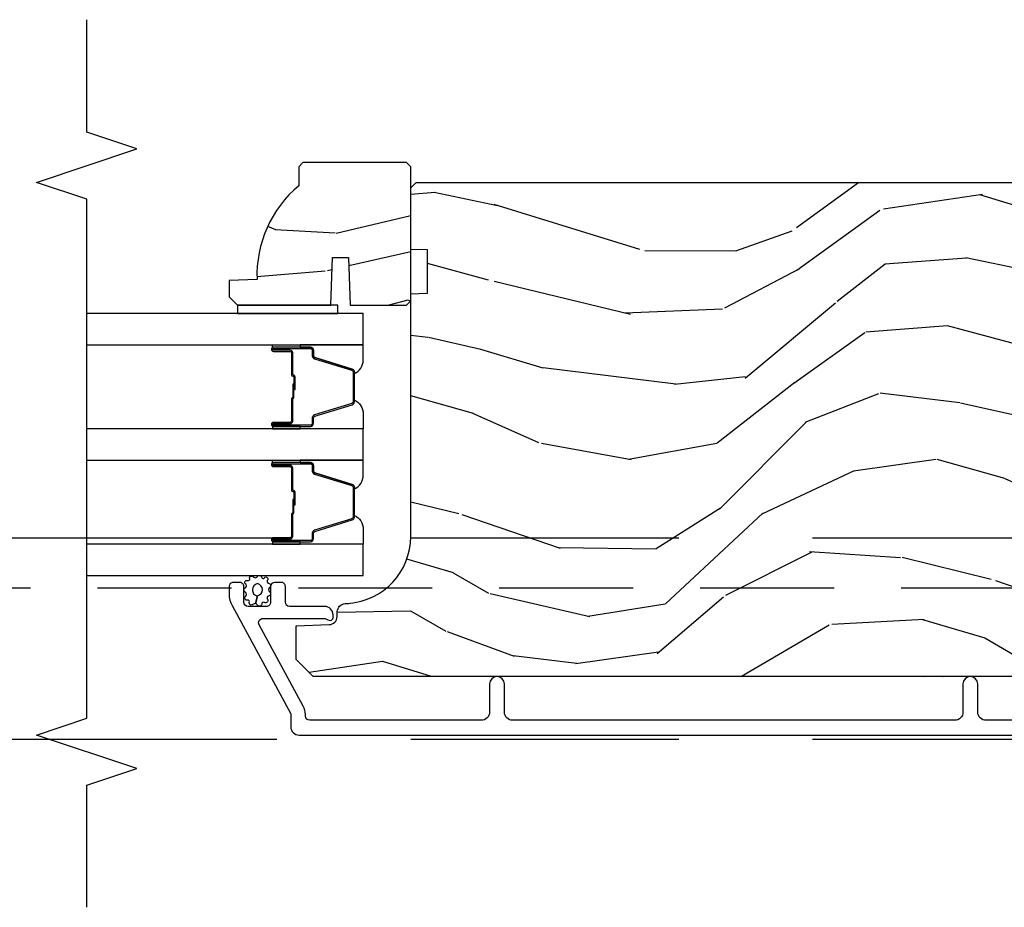
# Model space of a CAD drawing. Units: inches. Extents: x 15 to 460, y 1 to 200.
# Drawn here: x 51 to 55, y 13 to 17 of the extents above; entities that cross this region are included whole.
import ezdxf

# ---------------------------------------------------------------- set-up
doc = ezdxf.new("R2010")
doc.units = ezdxf.units.IN
doc.header["$MEASUREMENT"] = 0
doc.linetypes.add('DASHED', pattern=[0.75, 0.5, -0.25])
doc.linetypes.add('DASHEDX2', pattern=[1.5, 1, -0.5])
for name, color, linetype in [('ZP-ANNO-MARK', 9, 'Continuous'), ('ZP-SECT-ALUM', 63, 'Continuous'), ('ZP-SECT-GLAS', 153, 'Continuous'), ('ZP-SECT-SEAL', 8, 'Continuous'), ('ZP-SECT-TRCK-LOWR', 155, 'DASHEDX2'), ('ZP-SECT-TRCK-UPPR', 155, 'DASHED'), ('ZP-SECT-WDHA', 11, 'Continuous'), ('ZP-SECT-WOOD', 104, 'Continuous'), ('ZP-SECT-WSTP', 40, 'Continuous')]:
    doc.layers.add(name, color=color, linetype=linetype)

# ---------------------------------------------------------------- blocks, each defined once
blk = doc.blocks.new('101CS Vin22 PR SDM OSC Putty (Triple1 in 3mm IG) V J ICS')
at = {"layer": 'ZP-SECT-WDHA'}
h = blk.add_hatch(dxfattribs=at)
h.set_pattern_fill('WOOD3', color=256, scale=1.999999999999999, angle=150, style=0, pattern_type=2)
h.set_pattern_definition([(145.2364, (-3.929927264904108, 4.395449135803843), (18.05256898966999, -12.73203708802755), [0.240832, -23.84235799999999]), (161.3099, (-4.127773361812387, 4.532769643879532), (-7.928202165339342, 2.267954045878473), [0.3059419999999999, -9.892097999999997]), (195, (-4.417580982947811, 4.630808119652471), (-1.00000030944895, -1.732051343550184), [0.2262739999999999, -2.602151999999999]), (196.8476000000001, (-4.636145047553327, 4.572244055046951), (-39.24871375190076, -11.98075501449067), [0.4386339999999999, -43.42478999999999]), (162.9946, (-5.055952668688632, 4.445115925835935), (17.5884561754792, -5.535903348369011), [0.266834, -26.41649399999999]), (150, (-5.311119273672602, 4.523154401608877), (-2.732050807568876, -0.7320508075688786), [0.5, -1.499999999999999]), (140.5377000000001, (-5.744131975564869, 4.773154401608877), (7.660257238721531, -6.732048358268256), [0.24331, -11.922214]), (144.2894000000001, (-4.19992726490409, 3.92779541776025), (14.58845495491913, -10.73205250813353), [0.200998, -19.898754]), (150, (-4.363132345661142, 4.045115925835943), (-2.732050807568876, -0.7320508075688786), [0.2999999999999999, -1.699999999999999]), (178.3008, (-4.622939966796366, 4.195115925835935), (-25.05255930464866, 0.607674903768416), [0.2952959999999993, -29.23434999999996]), (202.125, (-4.918106571780299, 4.203872369306111), (11.92820555975032, 4.660250613045349), [0.4560699999999999, -22.347438]), (189.2894, (-5.340593684839859, 4.032103223943721), (-15.3923055851125, -2.660252760710983), [0.2842539999999999, -28.14108799999999]), (156.3402, (-5.621119273672547, 3.986218651262518), (-14.85640700479468, 6.267945860199122), [0.3622159999999993, -17.74855399999996]), (138.1113, (-5.952888419034934, 4.131577635111142), (21.24869609599578, -19.19616797134223), [0.3883299999999993, -38.44464599999991]), (143.2902, (-4.509927264904035, 3.390859667413906), (-14.58846511503182, 10.73204120732395), [0.3423439999999999, -33.89214]), (153.3665, (-4.784375902190959, 3.595500683565276), (-28.71282271007187, 14.26792952531279), [0.3405879999999999, -33.71818599999999]), (183.6901, (-5.088824539477627, 3.748180175489579), (4.464102183682125, -0.267946438768021), [0.3605559999999999, -6.850547999999998]), (197.4896, (-5.448632160612987, 3.724975094732698), (-28.32050067326507, -9.05258318849647), [0.3255759999999994, -32.23206399999992]), (164.9314, (-5.759157749445421, 3.627128997824428), (-22.05255676375398, 5.8038533880835), [0.3104839999999994, -30.73786599999995]), (150, (-6.058965370580835, 3.707846965521682), (-2.732050807568876, -0.7320508075688786), [0.2399999999999999, -1.759999999999999]), (137.0054, (-6.266811467489105, 3.827846965521672), (-13.58846102032251, 12.46409818712975), [0.2668339999999993, -26.41649399999995]), (150, (-4.296863015250437, 4.999897773090566), (-2.732050807568876, -0.7320508075688786), [0, -1.999999999999999]), (13.15240000000007, (-4.689350128310252, 4.880090151955215), (-39.98076068225504, -9.2487186768837), [0.4386339999999999, -43.42478999999999]), (356.5651, (-5.26222199909921, 3.247846965521688), (2.732050658476126, 0.7320539175690295), [0.178886, -4.293249999999998]), (338.1301000000001, (-5.083657934493658, 3.237128997824441), (11.39230381404811, -4.267950084652448), [0.2828419999999999, -13.859292]), (306.8014000000001, (-4.821170821433952, 3.13177001397581), (6.660252246081224, -8.464103641230889), [0.152316, -15.07922999999999]), (176.5651, (-4.689350128310252, 4.880090151955215), (-2.732050658476126, -0.7320539175690293), [0.2236059999999999, -4.248529999999999]), (156.7098, (-4.912555209067022, 4.893487611576773), (16.58845287751988, -7.267960788178633), [0.3423439999999999, -33.89214]), (139.8753000000001, (-5.227003846353682, 5.028846595425406), (-26.44485304366463, 22.19616608827664), [0.5688579999999999, -56.31699199999999]), (139.6952000000001, (-3.819927264904208, 4.585974724636429), (-9.39231163411466, 7.732042892584747), [0.2236059999999999, -22.13707199999999]), (165.5241, (-3.990452853736769, 4.730615740787797), (22.05255843557309, -5.803852451222556), [0.3736299999999999, -36.98945199999999]), (192.8789, (-4.352221999099128, 4.824013200409353), (34.5166616250568, 7.784608470498113), [0.3820999999999999, -37.82784599999999]), (184.6952, (-4.724709112158734, 4.7388465954254), (-24.32050674155793, -2.124376306249663), [0.3162279999999999, -31.30654799999999]), (159.4623, (-5.039875717142649, 4.712962022744207), (-9.660253517126403, 3.267953189122348), [0.3649659999999999, -11.80056]), (143.4181, (-5.381644862505027, 4.841000498517132), (27.44487951887242, -20.46408001742646), [0.5234499999999999, -51.82155999999999]), (141.8698999999999, (-4.069927264904208, 4.152962022744205), (9.39230510241702, -7.732049468269793), [0.2828419999999999, -13.859292]), (161.3099, (-4.292414377963723, 4.327603038895574), (-7.928202165339342, 2.267954045878473), [0.3059419999999999, -9.892097999999997]), (192.5104, (-4.582221999099147, 4.425641514668512), (29.05256462519007, 6.32048332552269), [0.3255759999999999, -32.232064]), (195, (-4.900068096007316, 4.355115925835946), (-1.00000030944895, -1.732051343550184), [0.367696, -2.460731999999999]), (167.354, (-5.255234700991422, 4.259949320851987), (26.51665849783282, -6.07180831118784), [0.3352619999999999, -33.19084799999999]), (146.6335, (-5.582362830202328, 4.333346780473533), (26.71280078336289, -17.73206911862454), [0.3405879999999999, -33.71818599999999]), (132.8973, (-5.866811467489014, 4.520667288549233), (-14.32051558036394, 15.19614634805592), [0.2720299999999999, -26.930912]), (141.2537999999999, (-4.319927264904208, 3.719949320851981), (-11.12435030646009, 8.732057413442101), [0.263058, -26.04283399999999]), (164.9314, (-4.525093869887996, 3.884590337003359), (-22.05255676375398, 5.8038533880835), [0.3104839999999994, -30.73786599999995]), (182.0054, (-4.82490149102341, 3.965308304700613), (11.6602533155405, 0.1961553924894144), [0.3773599999999999, -18.490604]), (199.8991, (-5.202029620234497, 3.952103223943723), (32.05255745225327, 11.51666578068247), [0.4967899999999999, -49.18217999999998]), (165.9454, (-5.669157749445503, 3.78301357050563), (7.92820333893985, -2.267949510827564), [0.291204, -14.269016]), (143.991, (-5.95164486250519, 3.853731538202879), (-16.32050832676354, 11.73204937631878), [0.3820999999999999, -37.82784599999999]), (126.8014000000001, (-6.260734515943113, 4.078372554354245), (-6.660252246081222, 8.464103641230889), [0.152316, -15.07922999999999]), (140.5377000000001, (-4.619927264904163, 3.20033407858132), (7.660257238721531, -6.732048358268256), [0.24331, -11.922214]), (160.008, (-4.807773361812451, 3.354975094732708), (-21.05256158391519, 7.535891925485286), [0.3452539999999993, -34.18009999999992]), (187.4054, (-5.132221999099101, 3.473013570505628), (-32.51665739997305, -4.320532849143683), [0.4280179999999999, -42.37384999999998]), (179.0546, (-4.556670636385888, 5.149897773090557), (-16.12435634627565, 0.0717971071836328), [0.2059119999999999, -20.385348]), (160.7843, (-4.762555209066931, 5.15329523271211), (30.7128126111546, -10.80384612891511), [0.427552, -42.32756599999999]), (142.875, (-5.166285878656481, 5.294013200409352), (11.12435802899951, -8.73204821156721), [0.4837359999999999, -15.64077999999999])])
edge = h.paths.add_edge_path()
edge.add_line((-4.443397938152202, 5.064449739257923), (-4.458397938152074, 5.049449739257823))
edge.add_line((-4.458397938152074, 5.049449739257823), (-4.458397938152074, 4.978549739257658))
edge.add_arc((-4.176397938152036, 4.643407978207062), 0.4380000000001328, 130.0784300282826, 182.0094582051283)
edge.add_line((-4.614128591061444, 4.628049739257875), (-4.718397938152293, 4.624408573423096))
edge.add_line((-4.718397938152293, 4.624408573423096), (-4.718397938152293, 4.56344973925772))
edge.add_line((-4.718397938152293, 4.56344973925772), (-4.687397938152344, 4.532449739257884))
edge.add_line((-4.687397938152344, 4.532449739257884), (-4.339198985988332, 4.532456216837999))
edge.add_line((-4.339198985988332, 4.532456216837999), (-4.33273864363241, 4.710349313572265))
edge.add_line((-4.33273864363241, 4.710349313572265), (-4.272659328344388, 4.710349313572265))
edge.add_line((-4.272659328344388, 4.710349313572265), (-4.266198985988239, 4.532456216837999))
edge.add_line((-4.266198985988239, 4.532456216837999), (-4.056397938152258, 4.532449739257884))
edge.add_line((-4.056397938152258, 4.532449739257884), (-4.040397938152409, 4.548449739257847))
edge.add_line((-4.040397938152409, 4.548449739257847), (-4.040397938152409, 5.048449739258074))
edge.add_line((-4.040397938152409, 5.048449739258074), (-4.056397938152031, 5.064449739257923))
edge.add_line((-4.056397938152031, 5.064449739257923), (-4.443397938152202, 5.064449739257923))
h = blk.add_hatch(dxfattribs=at)
h.set_pattern_fill('WOOD3', color=256, scale=1.999999999999999, angle=173, style=0, pattern_type=2)
h.set_pattern_definition([(168.2364000000001, (3.188297594556161, 3.875504101366033), (21.59228059164854, -4.666201280401623), [0.240832, -23.84235799999999]), (184.3099, (2.952523905030147, 3.924603666816068), (-8.184108816054922, -1.010132672315907), [0.3059419999999999, -9.892097999999997]), (218, (2.647447898933705, 3.901611700739152), (-0.2437387622349762, -1.985092917567376), [0.2262739999999999, -2.602151999999999]), (219.8476, (2.469141419726156, 3.762303411421356), (-31.44737757342474, -26.36403735489597), [0.4386339999999988, -43.42478999999983]), (185.9946, (2.132379384344176, 3.481249445917654), (18.35330903677992, 1.776531429411823), [0.2668339999999987, -26.41649399999991]), (173, (1.867005224313061, 3.45338270610452), (-2.228830990092938, -1.741353616472348), [0.5, -1.499999999999999]), (163.5376999999999, (1.370732148492379, 3.514317377807088), (9.681724819007876, -3.203782232058676), [0.24331, -11.922214]), (167.2894, (3.122488149117316, 3.339529179479683), (17.62209057788451, -4.178742953792871), [0.200998, -19.898754]), (173, (2.926416305657085, 3.383753971193556), (-2.228830990092938, -1.741353616472348), [0.2999999999999999, -1.699999999999999]), (201.3008, (2.628652460164857, 3.420314774215086), (-23.29843993223823, -9.229447070409737), [0.295296, -29.23434999999999]), (225.125, (2.353528752661304, 3.313044342270671), (9.159066129650515, 8.950504526826219), [0.4560699999999999, -22.347438]), (212.2894, (2.031742866575996, 2.989851143833249), (-13.12924843365985, -8.463028508967465), [0.2842539999999999, -28.14108799999999]), (179.3402, (1.791446231401778, 2.83800409208689), (-16.12447631204361, -0.0351860887889446), [0.3622159999999999, -17.748554]), (161.1113, (1.429254843074659, 2.842175209647081), (27.06006826001223, -9.367638780794774), [0.3883299999999999, -38.44464599999999]), (166.2902, (3.046929156206033, 2.72415056546211), (-17.62209551473947, 4.178728581470506), [0.3423439999999999, -33.89214]), (176.3665, (2.71433823838447, 2.805287988285471), (-32.0052168655715, 1.914704757148992), [0.3405879999999999, -33.71818599999999]), (206.6901, (2.374435159958238, 2.826872642010386), (4.213922740781546, 1.497617686570285), [0.3605559999999987, -6.850547999999978]), (220.4896, (2.052297445784688, 2.664924214703688), (-22.53203227695935, -19.39864794873905), [0.3255759999999999, -32.232064]), (187.9314, (1.804688650006255, 2.453524393858884), (-22.56723171598314, -3.274145177918093), [0.310484, -30.73786599999999]), (173, (1.49717525704159, 2.410681504749135), (-2.228830990092938, -1.741353616472348), [0.2399999999999999, -1.759999999999999]), (160.0054, (1.258964180647808, 2.439930147166393), (-17.37835547041449, 6.16382816625759), [0.266834, -26.41649399999999]), (173, (2.61435455729611, 4.288528785835268), (-2.228830990092938, -1.741353616472348), [0, -1.999999999999999]), (36.15239999999999, (2.299880831815016, 4.02488835649629), (-33.18872196703768, -24.13521816952476), [0.4386339999999988, -43.42478999999983]), (19.56509999999999, (2.410317716551617, 2.298561708816379), (2.228829637678469, 1.741356420987403), [0.178886, -4.293249999999998]), (1.130099999999929, (2.5788746482865, 2.358466306002895), (12.15429190574817, 0.5226589581403362), [0.2828419999999999, -13.859292]), (329.8014, (2.86166234448251, 2.364044735915086), (9.437983285123597, -5.188880605742972), [0.152316, -15.07922999999999]), (199.5651, (2.299880831815016, 4.02488835649629), (-2.22882963767847, -1.741356420987402), [0.2236059999999999, -4.248529999999999]), (179.7098, (2.089184667146355, 3.950007610013216), (18.10956990560498, -0.2085682674959819), [0.3423439999999987, -33.89213999999984]), (162.8753, (1.746844201852127, 3.951741340705297), (-33.01534859933749, 10.09885133981104), [0.5688579999999999, -56.31699199999999]), (162.6951999999999, (3.215108850105252, 4.093864254727094), (-11.66681828928747, 3.447514485806156), [0.2236059999999999, -22.13707199999999]), (188.5241, (3.001623470480353, 4.160377356341911), (22.56723288884001, 3.274146693534905), [0.3736299999999999, -36.98945199999999]), (215.8789, (2.632119921549019, 4.104995704803599), (28.73106569831551, 20.65250402776133), [0.3820999999999999, -37.82784599999999]), (207.6952, (2.322520969804145, 3.88105712153029), (-21.55708454255007, -11.45827774502209), [0.3162279999999999, -31.30654799999999]), (182.4623, (2.042522488564372, 3.734084843520207), (-10.16920128553175, -0.7663949867967668), [0.3649659999999987, -11.80055999999996]), (166.4180999999999, (1.677893713369257, 3.718405038047563), (33.25909787824337, -8.113716231818989), [0.5234499999999999, -51.82155999999999]), (164.8698999999999, (3.154174178402854, 3.597591178906469), (11.66681484615293, -3.447523090893745), [0.2828419999999987, -13.85929199999996]), (184.3099, (2.881136029679282, 3.671416441125558), (-8.184108816054922, -1.010132672315907), [0.3059419999999999, -9.892097999999997]), (215.5104000000001, (2.576060023582613, 3.648424475048585), (24.27341716034903, 17.16977693881691), [0.3255759999999999, -32.232064]), (218, (2.311037691639512, 3.459312964104725), (-0.2437387622349762, -1.985092917567376), [0.367696, -2.460731999999999]), (190.354, (2.021289662927529, 3.232936993963363), (26.78115735799698, 4.771754878941619), [0.3352619999999987, -33.19084799999983]), (169.6335000000001, (1.691487960061749, 3.172680568688832), (31.51773414756366, -5.884932890255507), [0.3405879999999999, -33.71818599999999]), (155.8973, (1.356459655371736, 3.233967068479415), (-19.11971150693034, 8.392655253895235), [0.2720299999999999, -26.930912]), (164.2537999999999, (3.093239506700001, 3.101318103085787), (-13.65190509578901, 3.691271280745676), [0.263058, -26.04283399999999]), (187.9314, (2.840052281009548, 3.172705978436766), (-22.56723171598314, -3.274145177918093), [0.310484, -30.73786599999999]), (205.0054, (2.532538888044882, 3.129863089327017), (10.6566757515733, 4.736585927269303), [0.3773599999999999, -18.490604]), (222.8991, (2.190550250838668, 2.970352048888372), (25.00461488344247, 23.12507869099404), [0.4967899999999999, -49.18217999999998]), (188.9454, (1.826625131819355, 2.632182701154334), (8.184108124374326, 1.010137305414529), [0.291204, -14.269016]), (166.991, (1.538962661887353, 2.586902425176475), (-19.60718401789772, 4.422477755810223), [0.3820999999999999, -37.82784599999999]), (149.8014, (1.166669898000009, 2.672914621736055), (-9.437983285123593, 5.188880605742974), [0.152316, -15.07922999999999]), (163.5376999999999, (3.020117900656941, 2.505790412100992), (9.681724819007876, -3.203782232058676), [0.24331, -11.922214]), (183.008, (2.786781597999151, 2.574740900583861), (-22.3234926718184, -1.28906605277084), [0.3452539999999999, -34.1801]), (210.4054, (2.442003745836927, 2.556623708243165), (-28.24357427890452, -16.682341697728), [0.4280179999999999, -42.37384999999998]), (202.0546, (2.316590711803883, 4.325089588856798), (-14.87060164025552, -6.23419836571708), [0.2059119999999999, -20.385348]), (183.7843, (2.125745470167885, 4.247771455505613), (32.4926920617186, 2.055459133016294), [0.427552, -42.32756599999999]), (165.875, (1.699126539006329, 4.219552887604464), (13.65190860896507, -3.691259792938636), [0.4837359999999999, -15.64077999999999])])
edge = h.paths.add_edge_path()
edge.add_line((-4.040396762098907, 3.669113241005533), (-4.040398286351091, 4.574971666442394))
edge.add_line((-4.040398286351091, 4.574971666442394), (-3.977898290023176, 4.577154319701918))
edge.add_line((-3.977898290023176, 4.577154319701918), (-3.977898561644678, 4.73857799040681))
edge.add_line((-3.977898561644678, 4.73857799040681), (-4.040398565317218, 4.740760433333747))
edge.add_line((-4.040398565317218, 4.740760433333747), (-4.040398952329269, 4.970760433333254))
edge.add_line((-4.040398952329269, 4.970760433333254), (-4.020398985982637, 4.990760466986586))
edge.add_line((-4.020398985982637, 4.990760466986586), (-0.1247516045207249, 4.990767022038625))
edge.add_line((-0.1247516045207249, 4.990767022038625), (-0.0937515523582988, 4.959767074201323))
edge.add_line((-0.0937515523582988, 4.959767074201323), (-0.0937468675044784, 4.709767019388962))
edge.add_line((-0.0937468675044784, 4.709767019388962), (-0.3937516045209577, 4.709767019388962))
edge.add_line((-0.3937516045209577, 4.709767019388962), (-0.3937516045209577, 4.616767018512035))
edge.add_line((-0.3937516045209577, 4.616767018512035), (-0.0937468675044784, 4.616767018512035))
edge.add_line((-0.0937468675044784, 4.616767018512035), (-0.0937516045207758, 3.715767010016094))
edge.add_line((-0.0937516045207758, 3.715767010016094), (-0.3937516045209577, 3.715767010016094))
edge.add_line((-0.3937516045209577, 3.715767010016094), (-0.3937516045209577, 3.622767009139167))
edge.add_line((-0.3937516045209577, 3.622767009139167), (-0.0937468675044784, 3.622767009139167))
edge.add_line((-0.0937468675044784, 3.622767009139167), (-0.0937492099312749, 3.567669920698477))
edge.add_line((-0.0937492099312749, 3.567669920698477), (-0.1252302715568021, 3.53557052294397))
edge.add_line((-0.1252302715568021, 3.53557052294397), (-0.1562491540962583, 3.534487267439004))
edge.add_line((-0.1562491540962583, 3.534487267439004), (-0.1562490122694271, 3.450200081808731))
edge.add_line((-0.1562490122694271, 3.450200081808731), (-0.1847498669123979, 3.421699131251244))
edge.add_line((-0.1847498669123979, 3.421699131251244), (-0.7273845099782648, 3.399336388262582))
edge.add_arc((-0.7254235188863875, 3.351752704016575), 0.0476240747152751, 92.35990490632285, 268.0000964092254)
edge.add_line((-0.7270854950386365, 3.304157637804252), (-0.5476685105452362, 3.297892560911947))
edge.add_line((-0.5476685105452362, 3.297892560911947), (-0.5166887020075138, 3.265812138082623))
edge.add_line((-0.5166887020075138, 3.265812138082623), (-0.5166885733153777, 3.189330589537377))
edge.add_line((-0.5166885733153777, 3.189330589537377), (-0.5788023095819881, 3.146766258022836))
edge.add_line((-0.5788023095819881, 3.146766258022836), (-4.404748501688573, 3.146759820254175))
edge.add_line((-4.404748501688573, 3.146759820254175), (-4.467748607696421, 3.209759714246473))
edge.add_line((-4.467748607696421, 3.209759714246473), (-4.467748820128008, 3.336007186639932))
edge.add_line((-4.467748820128008, 3.336007186639932), (-4.344908743598352, 3.340297063586859))
edge.add_arc((-4.345990680126845, 3.371278177403993), 0.0310000000000307, 272.0000964093755, 358.0000964099784)
edge.add_line((-4.315009562668819, 3.370196345137259), (-4.314352967155627, 3.388999687708604))
edge.add_arc((-4.283371849697587, 3.387917855441841), 0.0310000000000371, 94.00009640934138, 178.0000964099268, ccw=False)
edge.add_line((-4.285534352419062, 3.418842337361212), (-4.272957224022547, 3.419721837119908))
edge.add_arc((-4.290396762098652, 3.669112820340515), 0.2500000000000981, 274.0000964092726, 360.0000964093204)
at = {"layer": 'ZP-SECT-ALUM'}
for points in [[(-4.490387308503471, 4.364792254047671), (-4.552887308503471, 4.364792254047671, -1), (-4.552887308503471, 4.370792254047671), (-4.414887308503473, 4.370792254047671, -0.4142135623730951), (-4.407887308503475, 4.363792254047666), (-4.407887308503475, 4.343748775836047, 0.3297505471403194), (-4.399749583107784, 4.332751271142484), (-4.259840706570415, 4.289976834976584, -0.3297505471403169), (-4.254887308503469, 4.283282701684839), (-4.254887308503469, 4.17230180641053, -0.3297505471403128), (-4.259840706570422, 4.165607673118785), (-4.399749583107791, 4.122833236952885, 0.3297505471403153), (-4.407887308503497, 4.111835732259294), (-4.407887308503475, 4.091792254047675, -0.4142135623733994), (-4.414887308503473, 4.08479225404767), (-4.552887308503471, 4.08479225404767, -1), (-4.552887308503471, 4.09079225404767), (-4.490387308503471, 4.09079225404767, 0.4142135623730945), (-4.480887308503476, 4.100292254047673), (-4.480887308503476, 4.182588973311652, -0.3419987131196729), (-4.480137308503472, 4.183557219148212, 0.3419987131196799), (-4.476387308503475, 4.188398448330957), (-4.476387308503475, 4.237792254047661), (-4.48082877910852, 4.237792254047661), (-4.48082877910852, 4.188792254047683, -0.3279189694272522), (-4.481530091323122, 4.187837903165217, 0.3279189694272557), (-4.485387308503476, 4.182588973311652), (-4.485387308503476, 4.100292254047673, -0.4142135623730951), (-4.490387308503471, 4.095292254047677), (-4.552887308503471, 4.095292254047677, 1), (-4.552887308503471, 4.080292254047662), (-4.414887308503473, 4.080292254047662, 0.4142135623730951), (-4.403387308503475, 4.091792254047675), (-4.403387308503475, 4.111835732259294, -0.3297505471403177), (-4.39843391043653, 4.118529865551039), (-4.258525033899168, 4.161304301716938, 0.3297505471403159), (-4.250387308503476, 4.17230180641053), (-4.250387308503476, 4.283282701684839, 0.3297505471403154), (-4.258525033899161, 4.294280206378431), (-4.39843391043653, 4.337054642544302, -0.3297505471403161), (-4.403387308503475, 4.343748775836047), (-4.403387308503475, 4.363792254047666, 0.4142135623730919), (-4.414887308503473, 4.375292254047678), (-4.552887308503471, 4.375292254047678, 1), (-4.552887308503471, 4.360292254047664), (-4.490387308503471, 4.360292254047664, -0.414213562373095), (-4.485387308503476, 4.355292254047668), (-4.485387308503476, 4.272792254047686, 0.414213562373095), (-4.480387308503473, 4.267792254047662), (-4.47858730850347, 4.267792254047662, -0.4142135623730931), (-4.476387308503475, 4.265592254047675), (-4.476387308503475, 4.217792254047679), (-4.471887308503475, 4.217792254047679), (-4.471887308503475, 4.265592254047675, 0.4142135623730951), (-4.47858730850347, 4.27229225404767), (-4.480387308503473, 4.27229225404767, -0.4142135623730951), (-4.480887308503476, 4.272792254047686), (-4.480887308503476, 4.355292254047668, 0.4142135623730944)], [(-4.490387308503471, 3.93444225404761), (-4.552887308503471, 3.93444225404761, -1), (-4.552887308503471, 3.94044225404761), (-4.414887308503473, 3.94044225404761, -0.4142135623730951), (-4.407887308503475, 3.933442254047605), (-4.407887308503475, 3.913398775835986, 0.3297505471403194), (-4.399749583107784, 3.902401271142394), (-4.259840706570415, 3.859626834976523, -0.3297505471403169), (-4.254887308503469, 3.852932701684778), (-4.254887308503469, 3.741951806410469, -0.3297505471403128), (-4.259840706570422, 3.735257673118724), (-4.399749583107791, 3.692483236952824, 0.3297505471403153), (-4.407887308503497, 3.681485732259233), (-4.407887308503475, 3.661442254047614, -0.4142135623733994), (-4.414887308503473, 3.654442254047609), (-4.552887308503471, 3.654442254047609, -1), (-4.552887308503471, 3.660442254047609), (-4.490387308503471, 3.660442254047609, 0.4142135623730945), (-4.480887308503476, 3.669942254047612), (-4.480887308503476, 3.752238973311591, -0.3419987131196729), (-4.480137308503472, 3.753207219148151, 0.3419987131196799), (-4.476387308503475, 3.758048448330924), (-4.476387308503475, 3.807442254047629), (-4.48082877910852, 3.807442254047629), (-4.48082877910852, 3.758442254047594, -0.3279189694272522), (-4.481530091323122, 3.757487903165127, 0.3279189694272557), (-4.485387308503476, 3.752238973311591), (-4.485387308503476, 3.669942254047612, -0.4142135623730951), (-4.490387308503471, 3.664942254047616), (-4.552887308503471, 3.664942254047616, 1), (-4.552887308503471, 3.649942254047601), (-4.414887308503473, 3.649942254047601, 0.4142135623730951), (-4.403387308503475, 3.661442254047614), (-4.403387308503475, 3.681485732259233, -0.3297505471403177), (-4.39843391043653, 3.688179865550978), (-4.258525033899168, 3.730954301716877, 0.3297505471403159), (-4.250387308503476, 3.741951806410469), (-4.250387308503476, 3.852932701684778, 0.3297505471403154), (-4.258525033899161, 3.863930206378341), (-4.39843391043653, 3.906704642544241, -0.3297505471403161), (-4.403387308503475, 3.913398775835986), (-4.403387308503475, 3.933442254047605, 0.4142135623730919), (-4.414887308503473, 3.944942254047617), (-4.552887308503471, 3.944942254047617, 1), (-4.552887308503471, 3.929942254047603), (-4.490387308503471, 3.929942254047603, -0.414213562373095), (-4.485387308503476, 3.924942254047607), (-4.485387308503476, 3.842442254047597, 0.414213562373095), (-4.480387308503473, 3.837442254047601), (-4.47858730850347, 3.837442254047601, -0.4142135623730931), (-4.476387308503475, 3.835242254047614), (-4.476387308503475, 3.78744225404759), (-4.471887308503475, 3.78744225404759), (-4.471887308503475, 3.835242254047614, 0.4142135623730951), (-4.47858730850347, 3.841942254047609), (-4.480387308503473, 3.841942254047609, -0.4142135623730951), (-4.480887308503476, 3.842442254047597), (-4.480887308503476, 3.924942254047607, 0.4142135623730944)]]:
    blk.add_lwpolyline(points, format="xyb", close=True, dxfattribs=at)
blk.add_lwpolyline([(-0.980416736545294, 2.983260538499976), (-1.892916736544975, 2.983260538499976, -0.4142135623730993), (-1.923916736545152, 3.014260538500138), (-1.923916736544924, 3.119260538500157, 1), (-1.978916736545215, 3.119260538500157), (-1.978916736545215, 3.014260538500039, -0.4142135623730931), (-2.009916736545164, 2.983260538500061), (-3.659898319619742, 2.983260538500061, -0.4142135623730942), (-3.690898319619918, 3.014260538500238), (-3.690898319619918, 3.119260538500213, 1), (-3.745898319619755, 3.119260538500213), (-3.745898319619982, 3.014260538499968, -0.414213562372461), (-3.776898319618112, 2.983260538501866), (-4.417398319621952, 2.983260538501866, -0.4142135623730993), (-4.433398319620209, 2.999260538500124), (-4.433398319620209, 3.005189217268522, 0.1249997101996983), (-4.441275207296484, 3.036204536682873), (-4.606063616618484, 3.33970703132644, -0.5686563509218843), (-4.592002542815862, 3.363341571490622), (-4.36416847719397, 3.363341571490636, -0.1176045686284655), (-4.355141660815888, 3.361188604467429), (-4.349654977549107, 3.358413505523074, 0.1275590707809418), (-4.339843797410821, 3.35627592508132, 0.3980554433201608), (-4.330398319620144, 3.366260538499943), (-4.330398319620144, 3.377341571429582, 0.4142135623730992), (-4.361398319620093, 3.408341571429559), (-4.492398319620178, 3.408341571429559, -0.4142135623730871), (-4.508398319620255, 3.424341571429607), (-4.508398319620255, 3.482260484890531, 0.4142135623737009), (-4.524398319620331, 3.498260484890579), (-4.547398319620242, 3.498260484890522, 0.4142135623724976), (-4.563398319620318, 3.482260484890488), (-4.563398319620091, 3.424260484890609, -0.4142135623743651), (-4.579398319620167, 3.40826048489049), (-4.647398319620151, 3.408260484890519, -0.414213562372961), (-4.663398319620227, 3.424260484890567), (-4.66339831962, 3.482260484890431, 0.414213562374467), (-4.679398319620077, 3.498260484890536), (-4.70241673963369, 3.498260484890522, 0.4283400920124924), (-4.718398319620064, 3.481492955648306), (-4.718398319620064, 3.454193285700597, 0.1249997101997706), (-4.707491859759556, 3.411248997277112), (-4.488398319620273, 3.007728893732092), (-4.488398319620273, 2.959260484890478, 0.4142135623730942), (-4.457398319620324, 2.9282604848905), (-0.2179166829357655, 2.9282604848905, 0.4142135623730916)], format="xyb", dxfattribs=at)
at = {"layer": 'ZP-SECT-GLAS', "flags": 128}
for points in [[(-5.249999999999772, 4.384460538499354), (-4.217898056684816, 4.384460538499354), (-4.217898056684816, 4.501460538499344), (-5.249999999999772, 4.501460538499344)], [(-5.249999999999772, 3.954110538499264), (-4.217898056684816, 3.954110538499264), (-4.217898056684816, 4.071110538499283), (-5.249999999999772, 4.071110538499283)], [(-5.249999999999772, 3.523760538499203), (-4.217898056684816, 3.523760538499203), (-4.217898056684816, 3.640760538499222), (-5.249999999999772, 3.640760538499222)]]:
    blk.add_lwpolyline(points, dxfattribs=at)
at = {"layer": 'ZP-SECT-SEAL'}
for points in [[(-4.452556372576523, 4.384460536532344), (-4.452556372576523, 4.375292254047707), (-4.552887308503471, 4.375292254047707, 0.1201675316467601), (-4.556339846188407, 4.374450330611836), (-4.556301870001902, 4.384460540466363)], [(-4.258525033899168, 4.294280206378431, -0.3297505471404567), (-4.250387308503476, 4.283282701684839), (-4.250387308503476, 4.27706522455395, 0.3006645954625839), (-4.217898056684816, 4.328737035779198), (-4.217898056684816, 4.384460538499354), (-4.452556372576523, 4.384460538499354), (-4.452556372576523, 4.375292254047707), (-4.414887308503473, 4.375292254047707, -0.4142135623730895), (-4.403387308503475, 4.363792254047694), (-4.403387308503475, 4.343748775836075, 0.3297505471403212), (-4.39843391043653, 4.33705464254433)], [(-4.258525033899168, 4.161304301716938, 0.3297505471404567), (-4.250387308503476, 4.17230180641053), (-4.250387308503476, 4.178519283541419, -0.3006645954625839), (-4.217898056684816, 4.126847472316143), (-4.217898056684816, 4.071110538499283), (-4.452556372576523, 4.071110538499283), (-4.452556372576523, 4.080292254047662), (-4.414887308503473, 4.080292254047662, 0.4142135623730895), (-4.403387308503475, 4.091792254047675), (-4.403387308503475, 4.111835732259294, -0.3297505471403212), (-4.39843391043653, 4.118529865551039)], [(-4.452556372576523, 4.071110540466293), (-4.452556372576523, 4.080292254047662), (-4.552887308503471, 4.080292254047662, -0.1201675316467601), (-4.556339846188407, 4.081134177483505), (-4.556301870001902, 4.071110536532273)], [(-4.452556375035179, 3.954110536532255), (-4.452556372576523, 3.944942254047646), (-4.552887308503471, 3.944942254047646, 0.1201675316467601), (-4.556339846188407, 3.944100330611803), (-4.556301872460565, 3.954110540466274)], [(-4.258525033899168, 3.86393020637837, -0.3297505471404567), (-4.250387308503476, 3.852932701684778), (-4.250387308503476, 3.846715224553889, 0.3006645954625839), (-4.217898056684816, 3.898387035779165), (-4.217898056684816, 3.954110538499264), (-4.452556372576523, 3.954110538499264), (-4.452556372576523, 3.944942254047646), (-4.414887308503473, 3.944942254047646, -0.4142135623730895), (-4.403387308503475, 3.933442254047633), (-4.403387308503475, 3.913398775836014, 0.3297505471403212), (-4.39843391043653, 3.906704642544269)], [(-4.258525033899168, 3.730954301716877, 0.3297505471404567), (-4.250387308503476, 3.741951806410469), (-4.250387308503476, 3.748169283541358, -0.3006645954625839), (-4.217898056684816, 3.69649747231611), (-4.217898056684816, 3.640760538499222), (-4.452556372576523, 3.640760538499222), (-4.452556372576523, 3.649942254047601), (-4.414887308503473, 3.649942254047601, 0.4142135623730895), (-4.403387308503475, 3.661442254047614), (-4.403387308503475, 3.681485732259233, -0.3297505471403212), (-4.39843391043653, 3.688179865550978)], [(-4.452556375034674, 3.640760540466231), (-4.452556372576523, 3.649942254047601), (-4.552887308503471, 3.649942254047601, -0.1201675316467601), (-4.556339846188407, 3.650784177483473), (-4.556301872460053, 3.640760536532212)]]:
    blk.add_lwpolyline(points, format="xyb", close=True, dxfattribs=at)
at = {"layer": 'ZP-SECT-WOOD'}
blk.add_lwpolyline([(-4.443397938152202, 5.064449739257923), (-4.458397938152074, 5.049449739257823), (-4.458397938152074, 4.978549739257658, 0.2305512263099461), (-4.614128591061444, 4.628049739257875), (-4.718397938152293, 4.624408573423096), (-4.718397938152293, 4.56344973925772), (-4.687397938152344, 4.532449739257884), (-4.339198985988332, 4.532456216837999), (-4.33273864363241, 4.710349313572265), (-4.272659328344388, 4.710349313572265), (-4.266198985988239, 4.532456216837999), (-4.056397938152258, 4.532449739257884), (-4.040397938152409, 4.548449739257847), (-4.040397938152409, 5.048449739258074), (-4.056397938152031, 5.064449739257923)], format="xyb", close=True, dxfattribs=at)
blk.add_lwpolyline([(-0.5788023095819881, 3.146766258022836), (-4.404748501688573, 3.146759820254175), (-4.467748607696421, 3.209759714246473), (-4.467748820128008, 3.336007186639932), (-4.344908743598352, 3.340297063586859, 0.3939104756179856), (-4.315009562668819, 3.370196345137259), (-4.314352967155627, 3.388999687708604, -0.3838640350383131), (-4.285534352419062, 3.418842337361212), (-4.272957224022547, 3.419721837119908, 0.3939104756151873), (-4.040396762098907, 3.669113241005533), (-4.040398286351091, 4.574971666442394), (-3.977898290023176, 4.577154319701918), (-3.977898561644678, 4.73857799040681), (-4.040398565317218, 4.740760433333747), (-4.040398952329269, 4.970760433333254), (-4.020398985982637, 4.990760466986586), (-0.1247516045207249, 4.990767022038625)], format="xyb", dxfattribs=at)
at = {"layer": 'ZP-SECT-WSTP'}
blk.add_lwpolyline([(-4.687397938152344, 4.532449739257884), (-4.687397938152344, 4.501471337740525), (-4.312898056685753, 4.501449739258163), (-4.312898056685753, 4.532449739257998)], close=True, dxfattribs=at)
blk.add_lwpolyline([(-4.61235461222509, 3.520544280138523, -0.3010267449322229), (-4.603221291071577, 3.523760538499999, -0.2803555571211003), (-4.595857567643861, 3.51642066877477, 0.822328596095739), (-4.586661361480537, 3.515501301917737, -0.399977613799482), (-4.576292044731189, 3.516874401133208, -0.3590401367524902), (-4.57406551955114, 3.508018791363014, 0.5680792870158515), (-4.571893868083179, 3.494817810475154, -0.2803555571213397), (-4.563580740539691, 3.488573611507007, -0.2803555571208967), (-4.567198319620047, 3.47882624099472, 0.4843221048380025), (-4.567198319620047, 3.46313420479791, -0.2803555571201027), (-4.563580740539691, 3.453386834285623, -0.2803555571214109), (-4.571893868083179, 3.447142635317476, 0.5680792870163976), (-4.57406551955114, 3.43394165442973, -0.2803555571221044), (-4.576292044731189, 3.423785833639129, -0.280355557120241), (-4.586661361480537, 3.423027295268269, 0.6366156260879632), (-4.596662631277467, 3.416508587847573, -0.2803555571210718), (-4.60402635470541, 3.409168718122231, -0.2803555571218044), (-4.613159675858696, 3.414136670921692, 0.2294157338694378), (-4.620385036420429, 3.419014597197559), (-4.612913507410894, 3.448480222896336, 0.3764303954885285), (-4.593551672128569, 3.470980222896258, 0.3430061663890114), (-4.612913507411121, 3.493480222896295, 0.3748659305078876), (-4.630853382884879, 3.470980222896372, 0.4300115636979657), (-4.612913507410894, 3.448480222896336), (-4.620385036420429, 3.419014597197559, 0.2294157338707324), (-4.628691989753178, 3.416369880515247, -0.2803555571208678), (-4.638854981269787, 3.414176318631888, -0.2803555571216368), (-4.643852541894148, 3.423293472689778, 0.8108383803813488), (-4.648715783557008, 3.431306105449237, -0.2803555571214151), (-4.65845136516441, 3.434955291806858, -0.2803555571211001), (-4.657726475072422, 3.445327015128526, 0.4723006760677283), (-4.657181126294062, 3.461409215627298, -0.2803555571202111), (-4.66339831962, 3.469742559341256, -0.2803555571213434), (-4.657181126294062, 3.478075903055213, 0.5210826028740017), (-4.657875916841248, 3.49264436433836, -0.2803555571210847), (-4.658600806933236, 3.503016087660029, -0.2934611832830512), (-4.648865225325835, 3.504985119848896, 0.630007559261562), (-4.641327030900129, 3.511387478370437, -0.4643759882381032), (-4.638049917635953, 3.520504632428327, -0.280355557121027), (-4.627886926119344, 3.518311070544967, 0.4843221048395129)], format="xyb", close=True, dxfattribs=at)

msp = doc.modelspace()

# ---------------------------------------------------------------- linework, layer by layer
at = {"layer": 'ZP-ANNO-MARK'}
msp.add_lwpolyline([(51.49999999999998, 13.2854933360378), (51.49999999999998, 13.74076123151842), (51.68749999999999, 13.80326123151843), (51.31250000000003, 13.92826123151843), (51.49999999999998, 13.99076123151844), (51.49999999999998, 15.92826131200814), (51.31250000000003, 15.99076131200815), (51.68749999999999, 16.11576131200814), (51.49999999999998, 16.17826131200814), (51.49999999999998, 16.59799333603779)], dxfattribs=at)
at = {"layer": 'ZP-SECT-TRCK-LOWR'}
for p, q in [((82.20978365175094, 14.66256080907669), (32.79021687022304, 14.66265132302091)), ((82.20978365175094, 13.91206134823615), (32.79021687022304, 13.91206134823619))]:
    msp.add_line(p, q, dxfattribs=at)
at = {"layer": 'ZP-SECT-TRCK-UPPR'}
msp.add_line((32.79021687022304, 14.47777089050245), (82.20978365175094, 14.47777089050242), dxfattribs=at)

# ---------------------------------------------------------------- block references
msp.add_blockref('101CS Vin22 PR SDM OSC Putty (Triple1 in 3mm IG) V J ICS', (56.74999999999998, 11.00000000000001))

doc.saveas('drawing.dxf')
